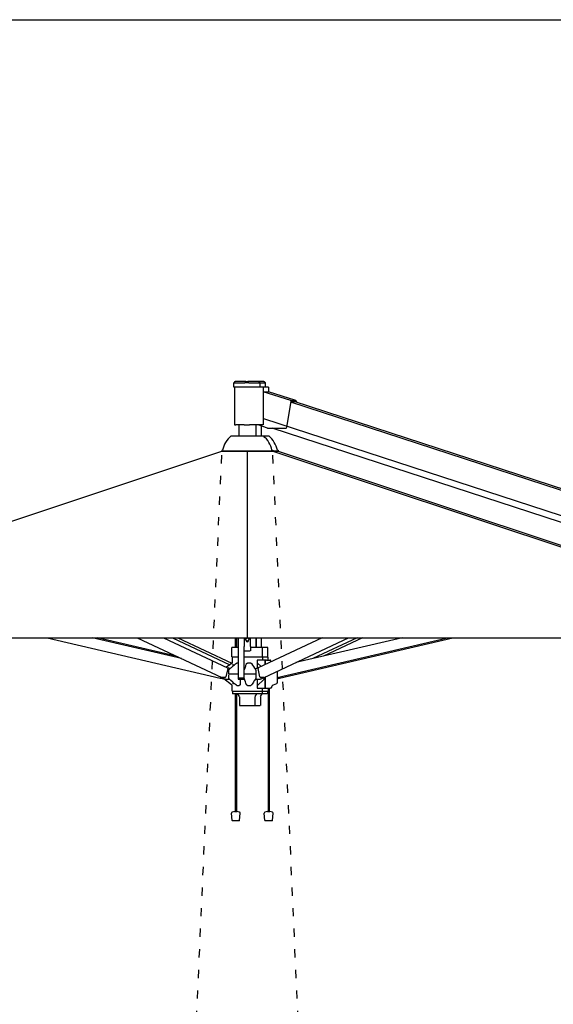
# Model space of a CAD drawing. Extents: x 354 to 21136, y 234 to 50983.
# Drawn here: x 4080 to 5634, y 12953 to 15821 of the extents above; entities that cross this region are included whole.
import ezdxf

# ---------------------------------------------------------------- set-up
doc = ezdxf.new("R2010")
doc.units = 0
doc.linetypes.add('ACAD_ISO03W100', pattern=[30, 12, -18])
doc.layers.get('0').update_dxf_attribs({"linetype": 'CONTINUOUS'})
doc.layers.add('P-00000000', color=7, linetype='CONTINUOUS')

# ---------------------------------------------------------------- blocks, each defined once
blk = doc.blocks.new('QUADRUPLO 700X700 (FRONT)')
blk.add_line((1159648.6, 265628.4), (1159648.6, 265084.4))
at = {"layer": 'P-00000000', "color": 7, "linetype": 'Continuous'}
for p, q in [((1159612.5, 265831.2), (1159609, 265827.7)), ((1159611.3, 265827.7), (1159609, 265827.7)), ((1159609, 265814.7), (1159609, 265827.7)), ((1159611.3, 265814.7), (1159609, 265814.7)), ((1159611.3, 265827.7), (1159641.7, 265827.7)), ((1159641.7, 265814.7), (1159611.3, 265814.7)), ((1159611.5, 265814.7), (1159611.5, 265704.7)), ((1159612.5, 265831.2), (1159613.8, 265831.2)), ((1159644.2, 265831.2), (1159613.8, 265831.2)), ((1159653, 265827.7), (1159641.7, 265827.7)), ((1159653, 265814.7), (1159641.7, 265814.7)), ((1159644.2, 265831.2), (1159650.6, 265831.2)), ((1159681, 265831.2), (1159650.6, 265831.2)), ((1159653, 265827.7), (1159683.4, 265827.7)), ((1159683.4, 265814.7), (1159653, 265814.7)), ((1159681, 265831.2), (1159682.3, 265831.2)), ((1159696.5, 265831.2), (1159682.3, 265831.2)), ((1159682.3, 265831.2), (1159685.8, 265827.7)), ((1159685.8, 265827.7), (1159683.4, 265827.7)), ((1159685.3, 265814.7), (1159683.4, 265814.7)), ((1159685.9, 265814.7), (1159685.3, 265814.7)), ((1159685.8, 265827.7), (1159699, 265827.7)), ((1159685.8, 265814.7), (1159685.8, 265827.7)), ((1159692.5, 265814.7), (1159685.9, 265814.7)), ((1159692.5, 265814.7), (1159693.2, 265814.7)), ((1159694.9, 265814.7), (1159693.2, 265814.7)), ((1159694.9, 265814.7), (1159695.1, 265814.7)), ((1159695.1, 265814.7), (1159695.1, 265704.7)), ((1159699, 265814.7), (1159695.1, 265814.7)), ((1159696.5, 265831.2), (1159697.8, 265831.2)), ((1159697.8, 265831.2), (1159701.3, 265827.7)), ((1159701.3, 265827.7), (1159699, 265827.7)), ((1159700.9, 265814.7), (1159699, 265814.7)), ((1159710.5, 265814.7), (1159700.9, 265814.7)), ((1159701.3, 265814.7), (1159701.3, 265827.7)), ((1159710.5, 265814.7), (1159710.6, 265814.7)), ((1159710.6, 265814.7), (1159710.6, 265801.7)), ((1159695.1, 265801.7), (1159710.1, 265801.7)), ((1159775, 265775.6), (1159695.1, 265801.7)), ((1159790.5, 265775.6), (1159710.6, 265801.7)), ((1159764.1, 265698.7), (1159776.1, 265772.7)), ((1159774.7, 265775.6), (1159790.1, 265775.6)), ((1161435.4, 265229.1), (1159775.8, 265770.9)), ((1159776.2, 265772.9), (1159788.3, 265772.9)), ((1160579.1, 265513.7), (1159785.2, 265772.9)), ((1159791.7, 265772.7), (1159791.4, 265770.9)), ((1159611.5, 265704.7), (1159614.9, 265704.7)), ((1159639.2, 265704.7), (1159614.9, 265704.7)), ((1159623.6, 265704.7), (1159623.6, 265672.9)), ((1159639.2, 265704.7), (1159655.5, 265704.7)), ((1159685.2, 265704.7), (1159655.5, 265704.7)), ((1159673.6, 265704.7), (1159673.6, 265672.9)), ((1159707.3, 265695.8), (1159680.2, 265704.7)), ((1159685.9, 265704.7), (1159685.2, 265704.7)), ((1159692.5, 265704.7), (1159685.9, 265704.7)), ((1159689.2, 265701.7), (1159689.2, 265672.9)), ((1159692.5, 265704.7), (1159693.2, 265704.7)), ((1159694.9, 265704.7), (1159693.2, 265704.7)), ((1159694.9, 265704.7), (1159695.1, 265704.7)), ((1161435.5, 265155), (1159697.3, 265722.5)), ((1159707.7, 265695.8), (1159761.5, 265695.8)), ((1160516, 265436.2), (1159720.9, 265695.8)), ((1159601.6, 265672.9), (1159695.6, 265672.9)), ((1159695.6, 265672.9), (1159711.2, 265672.9)), ((1157938.6, 265084.4), (1159574.6, 265628.4)), ((1159574.6, 265630.9), (1159576.6, 265630.9)), ((1159574.6, 265630.9), (1159574.6, 265628.4)), ((1159574.6, 265628.4), (1159722.6, 265628.4)), ((1159596.3, 265628.4), (1159574.6, 265628.4)), ((1159700.9, 265628.4), (1159596.3, 265628.4)), ((1159722.6, 265628.4), (1159700.9, 265628.4)), ((1159720.6, 265630.9), (1159722.6, 265630.9)), ((1159722.6, 265630.9), (1159722.6, 265628.4)), ((1159722.6, 265628.4), (1159738.2, 265628.4)), ((1159738.2, 265628.4), (1159722.6, 265628.4)), ((1159722.6, 265628.4), (1161358.6, 265084.4)), ((1159736.2, 265630.9), (1159738.2, 265630.9)), ((1159738.2, 265630.9), (1159738.2, 265628.4)), ((1159738.2, 265628.4), (1161339.8, 265095.8)), ((1161279.5, 265186.9), (1160516, 265436.2)), ((1157960.4, 265084.4), (1161336.8, 265084.4)), ((1159065.4, 265084.4), (1159569.9, 264967.6)), ((1159457.3, 265024.1), (1159196.7, 265084.4)), ((1159442, 265031.2), (1159212.3, 265084.4)), ((1159328.2, 265084.4), (1159574.4, 264969.4)), ((1159405.1, 265084.4), (1159591.5, 264997.3)), ((1159430.4, 265084.4), (1159598, 265006.1)), ((1159446, 265084.4), (1159603.9, 265010.6)), ((1159613.5, 265063.9), (1159613.5, 265056.7)), ((1159617, 265063.9), (1159617, 265056.7)), ((1159621.8, 265084.4), (1159621.8, 264969.6)), ((1159639.6, 265084.4), (1159639.6, 265067.2)), ((1159639.6, 265066.8), (1159639.6, 265067.2)), ((1159639.6, 265066.8), (1159639.6, 265059.7)), ((1159643.9, 265080.6), (1159643.9, 265079.8)), ((1159645, 265075.8), (1159645, 265077.5)), ((1159652.3, 265075.8), (1159652.3, 265077.5)), ((1159653.4, 265080.6), (1159653.4, 265079.8)), ((1159657.6, 265067.2), (1159657.6, 265084.4)), ((1159657.6, 265067.2), (1159657.6, 265066.8)), ((1159657.6, 265059.7), (1159657.6, 265066.8)), ((1159673.6, 265084.4), (1159673.6, 265056.7)), ((1159675.4, 265056.7), (1159675.4, 265084.4)), ((1159866.8, 265084.4), (1159680.4, 264997.3)), ((1159689.2, 265084.4), (1159689.2, 265056.7)), ((1159697.6, 264969.4), (1159943.7, 265084.4)), ((1159735.2, 264969.4), (1160231.8, 265084.4)), ((1159742.9, 264967.6), (1160247.4, 265084.4)), ((1160100.5, 265084.4), (1159789.7, 265012.5)), ((1159969, 265084.4), (1159839.9, 265024.1)), ((1159984.6, 265084.4), (1159870.8, 265031.2)), ((1159621.8, 265056.7), (1159604.1, 265056.7)), ((1159604.1, 265029.7), (1159604.1, 265056.7)), ((1159639.6, 265046.4), (1159639.6, 265059.7)), ((1159639.6, 264969.6), (1159639.6, 265046.4)), ((1159657.1, 265045.9), (1159640.1, 265045.9)), ((1159657.6, 265059.7), (1159657.6, 265046.4)), ((1159693.1, 265056.7), (1159657.6, 265056.7)), ((1159708.7, 265056.7), (1159693.1, 265056.7)), ((1159693.1, 265029.7), (1159693.1, 265056.7)), ((1159708.7, 265029.7), (1159708.7, 265056.7)), ((1159602.4, 265009.5), (1159588.4, 264998.8)), ((1159604.6, 265027.9), (1159604.6, 265011.2)), ((1159621.8, 265028.7), (1159605.1, 265028.7)), ((1159606.5, 265007.6), (1159606.5, 265002)), ((1159621.8, 265011.2), (1159618, 265011.2)), ((1159692.1, 265028.7), (1159639.6, 265028.7)), ((1159658.5, 265011.2), (1159649.3, 265011.2)), ((1159677, 265017.7), (1159677, 265012.2)), ((1159677, 265012.2), (1159688.7, 265001.2)), ((1159678, 264996.9), (1159678, 265007.6)), ((1159702, 265019.7), (1159678.5, 265019.7)), ((1159707.7, 265028.7), (1159692.1, 265028.7)), ((1159692.6, 265027.9), (1159692.6, 265019.7)), ((1159701, 265018.2), (1159701, 265006.9)), ((1159701, 265006.9), (1159701, 265017.7)), ((1159704.3, 265019.7), (1159702, 265019.7)), ((1159704.3, 265019.7), (1159714.7, 265019.7)), ((1159708.2, 265027.9), (1159708.2, 265019.7)), ((1159717.5, 265016), (1159717.5, 265016)), ((1159592.1, 264995.5), (1159586.4, 264971.2)), ((1159598.2, 264994.9), (1159592.5, 264997.5)), ((1159594.5, 264980.2), (1159594.5, 264990.2)), ((1159621.4, 264978.7), (1159595.1, 264978.7)), ((1159621.7, 264978.7), (1159621.4, 264978.7)), ((1159621.4, 264978.7), (1159621.7, 264978.7)), ((1159639.9, 264979.9), (1159639.7, 264979.9)), ((1159639.9, 264978.7), (1159639.9, 264990.2)), ((1159673.1, 264978.7), (1159639.9, 264978.7)), ((1159639.9, 264967.1), (1159639.9, 264978.6)), ((1159640.1, 264991.6), (1159640.1, 264991.6)), ((1159679.4, 264997.5), (1159671.5, 264993.8)), ((1159673.2, 264990.2), (1159673.2, 264979.2)), ((1159673.2, 264978.2), (1159673.2, 264967.1)), ((1159679.5, 264997.5), (1159680.9, 264997.5)), ((1159685.5, 264971.2), (1159679.9, 264995.5)), ((1159735.2, 264986.5), (1159735.2, 264953.8)), ((1159569.9, 264967.7), (1159570, 264967.9)), ((1159569.9, 264967.7), (1159569.9, 264967.6)), ((1159570.2, 264968.8), (1159570, 264967.9)), ((1159570.1, 264967.4), (1159579.9, 264965.1)), ((1159570.4, 264969.6), (1159570.2, 264968.8)), ((1159570.7, 264971.1), (1159570.4, 264969.6)), ((1159583.6, 264964.4), (1159573.7, 264969.1)), ((1159584.5, 264969.3), (1159574.8, 264969.3)), ((1159602.4, 264947.8), (1159580.3, 264964.8)), ((1159596.8, 264963.7), (1159587, 264963.7)), ((1159594.4, 264972.7), (1159594.5, 264972.7)), ((1159594.5, 264967.1), (1159594.5, 264977.2)), ((1159606.5, 264955.3), (1159606.5, 264949.8)), ((1159621.7, 264967.9), (1159621.7, 264964.5)), ((1159621.7, 264964.2), (1159621.7, 264964.5)), ((1159639.2, 264963.7), (1159622.2, 264963.7)), ((1159637.6, 264967.6), (1159623.8, 264967.6)), ((1159627.9, 264963.7), (1159627.9, 264949.8)), ((1159639.7, 264977.4), (1159639.9, 264977.4)), ((1159639.7, 264964.5), (1159639.7, 264967.9)), ((1159639.7, 264964.5), (1159639.7, 264964.2)), ((1159640.1, 264965.8), (1159640.1, 264965.8)), ((1159684.9, 264963.7), (1159672.9, 264963.7)), ((1159697.7, 264964.6), (1159677, 264945.2)), ((1159678, 264949.8), (1159678, 264963.7)), ((1159697.1, 264969.3), (1159687.4, 264969.3)), ((1159698.3, 264969.1), (1159688.4, 264964.4)), ((1159698.3, 264969.1), (1159698.3, 264966.2)), ((1159698.4, 264969.8), (1159698.5, 264969.6)), ((1159701, 264939.7), (1159701, 264971)), ((1159701, 264971), (1159701, 264938.3)), ((1159733.5, 264951), (1159723.6, 264946.7)), ((1159735.2, 264965.6), (1159742.7, 264967.4)), ((1159742.6, 264968.8), (1159742.4, 264969.6)), ((1159742.8, 264967.9), (1159742.6, 264968.8)), ((1159742.8, 264967.9), (1159742.9, 264967.7)), ((1159742.9, 264967.6), (1159742.9, 264967.7)), ((1159604.6, 264929.5), (1159604.6, 264946.2)), ((1159691.8, 264928.7), (1159605.4, 264928.7)), ((1159605.6, 264928.4), (1159605.6, 264922)), ((1159691.3, 264921.7), (1159605.9, 264921.7)), ((1159613.5, 264921.7), (1159613.5, 264578.5)), ((1159617, 264921.7), (1159617, 264578.5)), ((1159618, 264946.2), (1159625.3, 264946.2)), ((1159626, 264913.6), (1159621.2, 264921.5)), ((1159649.3, 264946.2), (1159658.5, 264946.2)), ((1159671.3, 264913.6), (1159676, 264921.5)), ((1159677, 264945.2), (1159677, 264939.7)), ((1159678.5, 264937.7), (1159701.8, 264937.7)), ((1159686.8, 264913.6), (1159691.6, 264921.5)), ((1159706.9, 264921.7), (1159691.3, 264921.7)), ((1159691.6, 264928.4), (1159691.6, 264922)), ((1159707.4, 264928.7), (1159691.8, 264928.7)), ((1159692.6, 264929.5), (1159692.6, 264937.7)), ((1159701.8, 264937.7), (1159705.7, 264937.7)), ((1159705.7, 264937.7), (1159706, 264937.7)), ((1159706, 264937.7), (1159715.7, 264937.7)), ((1159707.2, 264928.4), (1159707.2, 264922)), ((1159709.3, 264937.7), (1159709.3, 264578.5)), ((1159712.8, 264937.7), (1159712.8, 264578.5)), ((1159715.9, 264937.7), (1159715.7, 264937.7)), ((1159716.2, 264937.7), (1159715.9, 264937.7)), ((1159719, 264940.7), (1159718.7, 264939.8)), ((1159626.1, 264913.1), (1159626.1, 264887.2)), ((1159671.1, 264913.1), (1159671.1, 264887.2)), ((1159686.7, 264913.1), (1159686.7, 264887.2)), ((1159670.8, 264886.9), (1159626.4, 264886.9)), ((1159686.4, 264886.9), (1159670.8, 264886.9)), ((1159611.9, 264578.5), (1159618.7, 264578.5)), ((1159707.6, 264578.5), (1159714.4, 264578.5)), ((1159604.2, 264553), (1159602.5, 264573.7)), ((1159625.3, 264551.7), (1159605.3, 264551.7)), ((1159626.4, 264553), (1159628.1, 264573.7)), ((1159699.9, 264553), (1159698.2, 264573.7)), ((1159721, 264551.7), (1159701, 264551.7)), ((1159722.1, 264553), (1159723.8, 264573.7))]:
    blk.add_line(p, q, dxfattribs=at)
for centre, radius, start, end in [((1159648.6, 265616.5), 73.4, 129.7972, 168.6773), ((1159648.6, 265616.5), 73.4, 11.3227, 50.2028), ((1159664.2, 265616.5), 73.4, 11.3227, 50.2028), ((1159640.1, 265046.4), 0.5, 180, 270), ((1159691.8, 265027.9), 0.8, 0, 90), ((1159692.1, 265029.7), 1, 270, 0), ((1159707.4, 265027.9), 0.8, 0, 90), ((1159707.7, 265029.7), 1, 270, 0), ((1159582.1, 264967.1), 3, 192.7294, 232.5946), ((1159620.9, 264921.4), 0.3, 31.0652, 90), ((1159676.3, 264921.4), 0.3, 90, 148.9348), ((1159691.8, 264921.4), 0.3, 90, 148.9348), ((1159605.4, 264573.9), 3, 110.2213, 184.7271), ((1159615.3, 264547.2), 31.4, 96.2087, 110.2213), ((1159615.3, 264547.2), 31.4, 69.7787, 83.7913), ((1159625.1, 264573.9), 3, 355.2729, 69.7787), ((1159701.2, 264573.9), 3, 110.2213, 184.7271), ((1159711, 264547.2), 31.4, 96.2087, 110.2213), ((1159711, 264547.2), 31.4, 69.7787, 83.7913), ((1159720.8, 264573.9), 3, 355.2729, 69.7787), ((1159605.7, 264553.1), 1.5, 184.7271, 255.118), ((1159624.9, 264553.1), 1.5, 284.882, 355.2729), ((1159701.4, 264553.1), 1.5, 184.7271, 255.118), ((1159720.6, 264553.1), 1.5, 284.882, 355.2729)]:
    blk.add_arc(centre, radius, start, end, dxfattribs=at)
for centre, major_axis, ratio, start_param, end_param in [((1159710.1, 265798.7), (0, 3.08), 0.688984, 6.061917, 6.283185), ((1159774, 265772.7), (0.93, 2.85), 0.688984, 4.933657, 6.283185), ((1159788, 265771), (0.62, 1.9), 0.688984, 5.223435, 6.504453), ((1159789.6, 265772.7), (0.93, 2.85), 0.688984, 4.933657, 6.504453), ((1159708.2, 265698.7), (-0.93, -2.85), 0.688984, 0, 0.221268), ((1159761.9, 265698.7), (-0.93, -2.85), 0.688984, 0.221268, 1.792064), ((1159648.6, 265079.8), (4.75, 0), 0.747683, 3.141593, 6.283185), ((1159648.6, 265075.8), (3.65, 0), 0.747683, 3.141593, 6.283185), ((1159590.6, 264995.5), (0.85, 1.81), 0.671447, 5.016237, 6.283185), ((1159681.3, 264995.5), (-0.85, 1.81), 0.671447, 0, 1.266949), ((1159575.2, 264971.2), (-0.85, -1.81), 0.671447, 0, 0.303848), ((1159585, 264971.2), (-0.85, -1.81), 0.671447, 0.303848, 1.874644), ((1159686.9, 264971.2), (0.85, -1.81), 0.671447, 4.408541, 5.979338), ((1159696.7, 264971.2), (0.85, -1.81), 0.671447, 5.979338, 6.283185), ((1159696.8, 264966.2), (0, 2), 0.787154, 3.776702, 4.712389)]:
    blk.add_ellipse(centre, major_axis=major_axis, ratio=ratio, start_param=start_param, end_param=end_param, dxfattribs=at)
for points, knots in [([(1159613.9, 265084.4), (1159613.8, 265081.2), (1159613.7, 265078), (1159613.6, 265071.2), (1159613.5, 265067.6), (1159613.5, 265063.9)], [6.0780788, 6.0780788, 6.0780788, 6.0780788, 6.1749749, 6.1749749, 6.2831853, 6.2831853, 6.2831853, 6.2831853]), ([(1159617.4, 265084.4), (1159617.3, 265081.2), (1159617.2, 265077.9), (1159617.1, 265071.1), (1159617, 265067.5), (1159617, 265063.9)], [6.07674, 6.07674, 6.07674, 6.07674, 6.1749749, 6.1749749, 6.2831853, 6.2831853, 6.2831853, 6.2831853]), ([(1159643.9, 265080.6), (1159643.9, 265080.9), (1159643.9, 265081.3), (1159644.2, 265082), (1159644.5, 265082.4), (1159645, 265083), (1159645.4, 265083.3), (1159646.2, 265083.8), (1159646.6, 265084), (1159647.6, 265084.2), (1159648.1, 265084.3), (1159649.1, 265084.3), (1159649.7, 265084.2), (1159650.6, 265084), (1159651.1, 265083.8), (1159651.9, 265083.3), (1159652.3, 265083), (1159652.9, 265082.3), (1159653.1, 265081.9), (1159653.3, 265081.2), (1159653.4, 265080.9), (1159653.4, 265080.6)], [3.591289, 3.591289, 3.591289, 3.591289, 3.880409, 3.880409, 4.179518, 4.179518, 4.498347, 4.498347, 4.830291, 4.830291, 5.166196, 5.166196, 5.502601, 5.502601, 5.838468, 5.838468, 6.170107, 6.170107, 6.487394, 6.487394, 6.732882, 6.732882, 6.732882, 6.732882]), ([(1159595.5, 264992.5), (1159595.5, 264992.5), (1159595.5, 264992.5), (1159595.5, 264992.5), (1159595.5, 264992.5), (1159595.5, 264992.5), (1159595.5, 264992.5), (1159595.5, 264992.5), (1159595.5, 264992.5), (1159595.5, 264992.5), (1159595.5, 264992.5), (1159595.5, 264992.5), (1159595.5, 264992.5), (1159595.5, 264992.5), (1159595.5, 264992.5), (1159595.5, 264992.5), (1159595.5, 264992.5), (1159595.5, 264992.5), (1159595.5, 264992.5), (1159595.5, 264992.5), (1159595.5, 264992.5), (1159595.5, 264992.5), (1159595.5, 264992.5), (1159595.5, 264992.5), (1159595.5, 264992.5), (1159595.5, 264992.5), (1159595.5, 264992.5), (1159595.5, 264992.5), (1159595.5, 264992.5), (1159595.6, 264992.5), (1159595.6, 264992.5), (1159595.6, 264992.5), (1159595.6, 264992.5), (1159595.6, 264992.5), (1159595.6, 264992.5), (1159595.6, 264992.5), (1159595.6, 264992.5), (1159595.6, 264992.5), (1159595.6, 264992.5), (1159595.6, 264992.6), (1159595.6, 264992.6), (1159595.6, 264992.6), (1159595.7, 264992.6), (1159595.8, 264992.7), (1159595.9, 264992.8), (1159596.2, 264993.1), (1159596.5, 264993.3), (1159597.5, 264994.2), (1159598.3, 264994.9), (1159601.4, 264997.6), (1159603.7, 264999.6), (1159609.7, 265004.7), (1159613.3, 265007.8), (1159617, 265010.9)], [0, 0, 0, 0, 0.000102, 0.000102, 0.000198, 0.000198, 0.000354, 0.000354, 0.00064, 0.00064, 0.001376, 0.001376, 0.001683, 0.001683, 0.001989, 0.001989, 0.002132, 0.002132, 0.002331, 0.002331, 0.002523, 0.002523, 0.002776, 0.002776, 0.003186, 0.003186, 0.004008, 0.004008, 0.005239, 0.005239, 0.005829, 0.005829, 0.006193, 0.006193, 0.006591, 0.006591, 0.007049, 0.007049, 0.008422, 0.008422, 0.012541, 0.012541, 0.024898, 0.024898, 0.06197, 0.06197, 0.173185, 0.173185, 0.506829, 0.506829, 1.507765, 1.507765, 3.068991, 3.068991, 3.068991, 3.068991]), ([(1159617, 265010.9), (1159617, 265010.9), (1159617, 265010.9), (1159617.2, 265011), (1159617.4, 265011.1), (1159617.7, 265011.2), (1159617.8, 265011.2), (1159618, 265011.2)], [0.4005656, 0.4005656, 0.4005656, 0.4005656, 0.4157887, 0.4157887, 0.507197, 0.507197, 0.6141238, 0.6141238, 0.6141238, 0.6141238]), ([(1159640.1, 264991.6), (1159640.1, 264991.6), (1159640.1, 264991.6), (1159640.1, 264991.6), (1159640.1, 264991.6), (1159640.1, 264991.6), (1159640.1, 264991.6), (1159640.1, 264991.6), (1159640.1, 264991.6), (1159640.1, 264991.6), (1159640.1, 264991.6), (1159640.1, 264991.6), (1159640.1, 264991.6), (1159640.1, 264991.6), (1159640.1, 264991.6), (1159640.1, 264991.6), (1159640.1, 264991.6), (1159640.1, 264991.6), (1159640.1, 264991.6), (1159640.1, 264991.6), (1159640.2, 264991.7), (1159640.2, 264991.8), (1159640.2, 264991.8), (1159640.3, 264992.1), (1159640.4, 264992.3), (1159640.7, 264993.2), (1159640.9, 264993.8), (1159641.8, 264996.3), (1159642.5, 264998.2), (1159644.2, 265003.1), (1159645.3, 265006.1), (1159646.4, 265009.1)], [0, 0, 0, 0, 0.000563, 0.000563, 0.001081, 0.001081, 0.001823, 0.001823, 0.002499, 0.002499, 0.003273, 0.003273, 0.00436, 0.00436, 0.005882, 0.005882, 0.007169, 0.007169, 0.011027, 0.011027, 0.022604, 0.022604, 0.057332, 0.057332, 0.161518, 0.161518, 0.474076, 0.474076, 1.411751, 1.411751, 2.937093, 2.937093, 2.937093, 2.937093]), ([(1159646.4, 265009.1), (1159646.6, 265009.6), (1159646.9, 265010), (1159647.3, 265010.4), (1159647.6, 265010.7), (1159648.2, 265011), (1159648.4, 265011.1), (1159648.8, 265011.2), (1159649.1, 265011.2), (1159649.3, 265011.2)], [0.1418991, 0.1418991, 0.1418991, 0.1418991, 0.2694579, 0.2694579, 0.4157887, 0.4157887, 0.507197, 0.507197, 0.6141238, 0.6141238, 0.6141238, 0.6141238]), ([(1159658.5, 265011.2), (1159658.8, 265011.2), (1159659.2, 265011.2), (1159659.9, 265010.9), (1159660.2, 265010.7), (1159660.5, 265010.3), (1159660.7, 265010.1), (1159660.8, 265009.9)], [0, 0, 0, 0, 0.093794, 0.093794, 0.1662446, 0.1662446, 0.2408152, 0.2408152, 0.2408152, 0.2408152]), ([(1159678.5, 265019.7), (1159678.3, 265019.7), (1159678.1, 265019.6), (1159677.8, 265019.4), (1159677.6, 265019.3), (1159677.3, 265018.9), (1159677.2, 265018.7), (1159677, 265018.2), (1159677, 265017.9), (1159677, 265017.7)], [0.3033509, 0.3033509, 0.3033509, 0.3033509, 0.3802653, 0.3802653, 0.4571797, 0.4571797, 0.5324911, 0.5324911, 0.6078026, 0.6078026, 0.6078026, 0.6078026]), ([(1159678, 265007.6), (1159678, 265008), (1159678, 265008.5), (1159678.3, 265009.6), (1159678.5, 265010), (1159678.7, 265010.3), (1159678.7, 265010.4), (1159678.8, 265010.5)], [0, 0, 0, 0, 0.1377563, 0.1377563, 0.2694579, 0.2694579, 0.3197781, 0.3197781, 0.3197781, 0.3197781]), ([(1159702, 265019.7), (1159701.9, 265019.7), (1159701.7, 265019.6), (1159701.5, 265019.5), (1159701.4, 265019.4), (1159701.2, 265019.1), (1159701.1, 265018.9), (1159701, 265018.6), (1159701, 265018.4), (1159701, 265018.2)], [0.2266578, 0.2266578, 0.2266578, 0.2266578, 0.2836112, 0.2836112, 0.3405646, 0.3405646, 0.397055, 0.397055, 0.4535454, 0.4535454, 0.4535454, 0.4535454]), ([(1159717.4, 265016.8), (1159717.4, 265017.1), (1159717.4, 265017.4), (1159717.2, 265017.9), (1159717.1, 265018.2), (1159716.8, 265018.6), (1159716.6, 265018.8), (1159716.2, 265019.2), (1159715.9, 265019.4), (1159715.4, 265019.6), (1159715.1, 265019.7), (1159714.8, 265019.7), (1159714.8, 265019.7), (1159714.7, 265019.7)], [3.208658, 3.208658, 3.208658, 3.208658, 3.509404, 3.509404, 3.810151, 3.810151, 4.110897, 4.110897, 4.411643, 4.411643, 4.687989, 4.687989, 4.712389, 4.712389, 4.712389, 4.712389]), ([(1159717.5, 265016), (1159717.5, 265016), (1159717.5, 265016.1), (1159717.5, 265016.2), (1159717.5, 265016.3), (1159717.5, 265016.4), (1159717.4, 265016.4), (1159717.4, 265016.6), (1159717.4, 265016.6), (1159717.4, 265016.7), (1159717.4, 265016.8), (1159717.4, 265016.8)], [6.13007081, 6.13007081, 6.13007081, 6.13007081, 6.14728058, 6.14728058, 6.16449035, 6.16449035, 6.18170012, 6.18170012, 6.19890988, 6.19890988, 6.21611965, 6.21611965, 6.21611965, 6.21611965]), ([(1159717.5, 265016), (1159717.5, 265015.6), (1159717.6, 265015.2), (1159717.7, 265014.8), (1159717.7, 265014.8), (1159717.7, 265014.7)], [0.2566541, 0.2566541, 0.2566541, 0.2566541, 0.3907024, 0.3907024, 0.3946888, 0.3946888, 0.3946888, 0.3946888]), ([(1159594.5, 264990.2), (1159594.5, 264990.5), (1159594.5, 264990.9), (1159594.7, 264991.5), (1159594.9, 264991.8), (1159595.2, 264992.2), (1159595.4, 264992.4), (1159595.5, 264992.5)], [0, 0, 0, 0, 0.1009745, 0.1009745, 0.199645, 0.199645, 0.2629653, 0.2629653, 0.2629653, 0.2629653]), ([(1159639.9, 264990.2), (1159639.9, 264990.4), (1159639.9, 264990.7), (1159640, 264991.1), (1159640, 264991.3), (1159640.1, 264991.6)], [0, 0, 0, 0, 0.0709024, 0.0709024, 0.1441707, 0.1441707, 0.1441707, 0.1441707]), ([(1159672.6, 264992), (1159672.6, 264992), (1159672.6, 264992), (1159672.6, 264992), (1159672.6, 264992), (1159672.6, 264992), (1159672.6, 264992), (1159672.6, 264992), (1159672.7, 264992), (1159672.7, 264992), (1159672.7, 264992), (1159672.7, 264992), (1159672.7, 264992), (1159672.7, 264992), (1159672.7, 264992), (1159672.7, 264992)], [0, 0, 0, 0, 0.000102361, 0.000102361, 0.000192668, 0.000192668, 0.000446174, 0.000446174, 0.001099205, 0.001099205, 0.00207761, 0.00207761, 0.002812529, 0.002812529, 0.002937116, 0.002937116, 0.002937116, 0.002937116]), ([(1159672.7, 264992), (1159672.7, 264992), (1159672.7, 264992), (1159672.7, 264992), (1159672.7, 264992), (1159672.7, 264992), (1159672.7, 264992), (1159672.7, 264992), (1159672.7, 264992), (1159672.7, 264992), (1159672.7, 264992), (1159672.7, 264992), (1159672.7, 264992), (1159672.7, 264992), (1159672.7, 264992), (1159672.7, 264992), (1159672.7, 264992), (1159672.7, 264992), (1159672.7, 264992), (1159672.7, 264991.9), (1159672.7, 264991.9), (1159672.7, 264991.8), (1159672.8, 264991.8), (1159672.9, 264991.5), (1159673, 264991.3), (1159673.1, 264990.8), (1159673.2, 264990.5), (1159673.2, 264990.2)], [0.0070586, 0.0070586, 0.0070586, 0.0070586, 0.0070726, 0.0070726, 0.0072639, 0.0072639, 0.0073514, 0.0073514, 0.007464, 0.007464, 0.0075687, 0.0075687, 0.0077103, 0.0077103, 0.0079782, 0.0079782, 0.0087816, 0.0087816, 0.0111917, 0.0111917, 0.0184224, 0.0184224, 0.040127, 0.040127, 0.1055336, 0.1055336, 0.1983517, 0.1983517, 0.1983517, 0.1983517]), ([(1159679.4, 264997.5), (1159679.4, 264997.5), (1159679.4, 264997.5), (1159679.4, 264997.5), (1159679.4, 264997.5), (1159679.5, 264997.5), (1159679.5, 264997.5), (1159679.5, 264997.5), (1159679.5, 264997.5), (1159679.5, 264997.5), (1159679.5, 264997.5), (1159679.5, 264997.5)], [2.8377449, 2.8377449, 2.8377449, 2.8377449, 2.8985144, 2.8985144, 2.959284, 2.959284, 3.0200535, 3.0200535, 3.0808231, 3.0808231, 3.1415927, 3.1415927, 3.1415927, 3.1415927]), ([(1159735.1, 264987), (1159735.1, 264986.9), (1159735.1, 264986.9), (1159735.2, 264986.8), (1159735.2, 264986.6), (1159735.2, 264986.5)], [-0.1726944, -0.1726944, -0.1726944, -0.1726944, -0.1477415, -0.1477415, 0, 0, 0, 0]), ([(1159587, 264963.7), (1159586.8, 264963.7), (1159586.5, 264963.7), (1159586.1, 264963.7), (1159585.8, 264963.8), (1159585.4, 264963.8), (1159585.1, 264963.9), (1159584.7, 264964), (1159584.5, 264964.1), (1159584, 264964.2), (1159583.8, 264964.3), (1159583.6, 264964.4)], [1.2518594, 1.2518594, 1.2518594, 1.2518594, 1.3156468, 1.3156468, 1.3794342, 1.3794342, 1.4432216, 1.4432216, 1.5070089, 1.5070089, 1.5707963, 1.5707963, 1.5707963, 1.5707963]), ([(1159595.5, 264964.8), (1159595.5, 264964.8), (1159595.5, 264964.8), (1159595.5, 264964.8), (1159595.5, 264964.8), (1159595.5, 264964.8), (1159595.5, 264964.8), (1159595.5, 264964.8), (1159595.5, 264964.8), (1159595.5, 264964.8), (1159595.5, 264964.8), (1159595.5, 264964.8), (1159595.5, 264964.8), (1159595.5, 264964.8), (1159595.5, 264964.8), (1159595.5, 264964.8), (1159595.5, 264964.8), (1159595.5, 264964.8), (1159595.5, 264964.8), (1159595.5, 264964.8), (1159595.5, 264964.8), (1159595.5, 264964.8), (1159595.5, 264964.8), (1159595.5, 264964.8), (1159595.5, 264964.8), (1159595.5, 264964.8), (1159595.5, 264964.8), (1159595.5, 264964.8), (1159595.5, 264964.8), (1159595.5, 264964.8), (1159595.5, 264964.8), (1159595.5, 264964.8), (1159595.5, 264964.8), (1159595.5, 264964.8), (1159595.5, 264964.8), (1159595.5, 264964.9), (1159595.5, 264964.9), (1159595.5, 264964.9), (1159595.5, 264964.9), (1159595.5, 264964.9), (1159595.5, 264964.9), (1159595.5, 264964.9), (1159595.5, 264964.9), (1159595.5, 264964.9), (1159595.4, 264964.9), (1159595.4, 264964.9), (1159595.4, 264965), (1159595.2, 264965.1), (1159595.1, 264965.3), (1159594.8, 264965.7), (1159594.7, 264966), (1159594.5, 264966.5), (1159594.5, 264966.9), (1159594.5, 264967.1)], [0, 0, 0, 0, 0.0001014, 0.0001014, 0.0002077, 0.0002077, 0.0004051, 0.0004051, 0.0008158, 0.0008158, 0.0014305, 0.0014305, 0.0018925, 0.0018925, 0.0021288, 0.0021288, 0.0023398, 0.0023398, 0.002461, 0.002461, 0.0026424, 0.0026424, 0.0028136, 0.0028136, 0.0030341, 0.0030341, 0.0033848, 0.0033848, 0.0040786, 0.0040786, 0.0051178, 0.0051178, 0.0055923, 0.0055923, 0.0058883, 0.0058883, 0.0062107, 0.0062107, 0.006503, 0.006503, 0.0071142, 0.0071142, 0.0089476, 0.0089476, 0.0144482, 0.0144482, 0.0309557, 0.0309557, 0.0806367, 0.0806367, 0.1755459, 0.1755459, 0.2651922, 0.2651922, 0.2651922, 0.2651922]), ([(1159627.9, 264949.8), (1159627.9, 264949.3), (1159627.9, 264948.8), (1159627.6, 264947.7), (1159627.3, 264947.3), (1159627, 264946.9), (1159626.7, 264946.6), (1159626.2, 264946.3), (1159626, 264946.2), (1159625.7, 264946.2), (1159625.5, 264946.2), (1159625.3, 264946.2)], [0, 0, 0, 0, 0.1377563, 0.1377563, 0.2694579, 0.2694579, 0.4157887, 0.4157887, 0.507197, 0.507197, 0.6141238, 0.6141238, 0.6141238, 0.6141238]), ([(1159640.1, 264965.8), (1159640.1, 264965.8), (1159640.1, 264965.8), (1159640.1, 264965.8), (1159640.1, 264965.8), (1159640.1, 264965.8), (1159640.1, 264965.8), (1159640.1, 264965.8), (1159640.1, 264965.8), (1159640.1, 264965.8), (1159640.1, 264965.8), (1159640.1, 264965.8), (1159640.1, 264965.8), (1159640.1, 264965.8), (1159640.1, 264965.8), (1159640.1, 264965.8), (1159640.1, 264965.8), (1159640.1, 264965.8), (1159640.1, 264965.8), (1159640.1, 264965.8), (1159640.1, 264965.8), (1159640.1, 264965.8), (1159640.1, 264965.8), (1159640.1, 264965.8), (1159640.1, 264965.8), (1159640.1, 264965.8), (1159640.1, 264965.8), (1159640.1, 264965.8), (1159640.1, 264965.8), (1159640.1, 264965.8), (1159640.1, 264965.8), (1159640.1, 264965.8), (1159640.1, 264965.8), (1159640.1, 264965.8), (1159640.1, 264965.8), (1159640.1, 264965.8), (1159640.1, 264965.8), (1159640.1, 264965.8), (1159640.1, 264965.8), (1159640.1, 264965.9), (1159640.1, 264965.9), (1159640, 264966), (1159640, 264966.1), (1159639.9, 264966.5), (1159639.9, 264966.8), (1159639.9, 264967.1)], [0, 0, 0, 0, 0.0001191, 0.0001191, 0.0002487, 0.0002487, 0.0005951, 0.0005951, 0.0011139, 0.0011139, 0.0014961, 0.0014961, 0.001698, 0.001698, 0.0017805, 0.0017805, 0.0019126, 0.0019126, 0.0020561, 0.0020561, 0.0022695, 0.0022695, 0.0027049, 0.0027049, 0.0028926, 0.0028926, 0.0031128, 0.0031128, 0.0032225, 0.0032225, 0.0033926, 0.0033926, 0.0035854, 0.0035854, 0.0039542, 0.0039542, 0.0050605, 0.0050605, 0.0083793, 0.0083793, 0.0183365, 0.0183365, 0.04823, 0.04823, 0.1447444, 0.1447444, 0.1447444, 0.1447444]), ([(1159672.6, 264965.3), (1159672.6, 264965.3), (1159672.6, 264965.3), (1159672.6, 264965.3), (1159672.6, 264965.3), (1159672.6, 264965.3), (1159672.6, 264965.3), (1159672.6, 264965.3), (1159672.6, 264965.3), (1159672.6, 264965.3), (1159672.6, 264965.3), (1159672.6, 264965.3), (1159672.6, 264965.3), (1159672.6, 264965.3), (1159672.6, 264965.3), (1159672.6, 264965.3), (1159672.6, 264965.3), (1159672.6, 264965.3), (1159672.6, 264965.3), (1159672.6, 264965.3), (1159672.6, 264965.3), (1159672.6, 264965.3), (1159672.6, 264965.3), (1159672.6, 264965.3), (1159672.6, 264965.3), (1159672.6, 264965.3), (1159672.6, 264965.3), (1159672.6, 264965.3), (1159672.6, 264965.3), (1159672.6, 264965.3), (1159672.6, 264965.3), (1159672.6, 264965.2), (1159672.6, 264965.2), (1159672.5, 264965.1), (1159672.5, 264965.1), (1159672.3, 264964.9), (1159672.2, 264964.7), (1159671.8, 264964), (1159671.5, 264963.5), (1159670.1, 264961.5), (1159669.1, 264960), (1159665.7, 264954.8), (1159663.3, 264951.1), (1159660.8, 264947.4)], [0.002164, 0.002164, 0.002164, 0.002164, 0.002172, 0.002172, 0.002284, 0.002284, 0.002446, 0.002446, 0.002595, 0.002595, 0.002782, 0.002782, 0.003067, 0.003067, 0.003582, 0.003582, 0.004731, 0.004731, 0.006453, 0.006453, 0.007027, 0.007027, 0.007318, 0.007318, 0.007624, 0.007624, 0.00797, 0.00797, 0.009009, 0.009009, 0.012124, 0.012124, 0.021472, 0.021472, 0.049515, 0.049515, 0.133644, 0.133644, 0.386032, 0.386032, 1.143195, 1.143195, 2.994233, 2.994233, 2.994233, 2.994233]), ([(1159671.6, 264963.8), (1159671.7, 264963.8), (1159671.8, 264963.7), (1159672.3, 264963.7), (1159672.6, 264963.7), (1159672.9, 264963.7)], [7.4183007, 7.4183007, 7.4183007, 7.4183007, 7.4477311, 7.4477311, 7.5350447, 7.5350447, 7.5350447, 7.5350447]), ([(1159673.2, 264967.1), (1159673.2, 264966.8), (1159673.1, 264966.5), (1159672.9, 264965.9), (1159672.8, 264965.6), (1159672.6, 264965.3)], [0, 0, 0, 0, 0.0959731, 0.0959731, 0.1933473, 0.1933473, 0.1933473, 0.1933473]), ([(1159678.8, 264946.9), (1159678.6, 264947.1), (1159678.4, 264947.5), (1159678.1, 264948.2), (1159678.1, 264948.5), (1159678, 264949.2), (1159678, 264949.5), (1159678, 264949.8)], [0.1735979, 0.1735979, 0.1735979, 0.1735979, 0.2838002, 0.2838002, 0.3896487, 0.3896487, 0.5241712, 0.5241712, 0.5241712, 0.5241712]), ([(1159688.4, 264964.4), (1159688.1, 264964.3), (1159687.9, 264964.2), (1159687.5, 264964.1), (1159687.2, 264964), (1159686.8, 264963.9), (1159686.6, 264963.8), (1159686.1, 264963.8), (1159685.9, 264963.7), (1159685.4, 264963.7), (1159685.2, 264963.7), (1159684.9, 264963.7)], [4.712389, 4.712389, 4.712389, 4.712389, 4.7761764, 4.7761764, 4.8399637, 4.8399637, 4.9037511, 4.9037511, 4.9675385, 4.9675385, 5.0313259, 5.0313259, 5.0313259, 5.0313259]), ([(1159698.5, 264969.6), (1159698.5, 264969.5), (1159698.5, 264969.5), (1159698.5, 264969.4), (1159698.5, 264969.4), (1159698.5, 264969.3), (1159698.5, 264969.3), (1159698.4, 264969.2), (1159698.4, 264969.2), (1159698.3, 264969.1), (1159698.3, 264969.1), (1159698.3, 264969.1), (1159698.3, 264969.1), (1159698.3, 264969.1)], [4.712389, 4.712389, 4.712389, 4.712389, 4.965779, 4.965779, 5.219168, 5.219168, 5.472558, 5.472558, 5.725948, 5.725948, 5.970627, 5.970627, 5.979338, 5.979338, 5.979338, 5.979338]), ([(1159735.2, 264953.8), (1159735.2, 264953.6), (1159735.2, 264953.4), (1159735.1, 264953), (1159735, 264952.8), (1159734.8, 264952.3), (1159734.7, 264952.1), (1159734.5, 264951.8), (1159734.3, 264951.6), (1159733.9, 264951.3), (1159733.7, 264951.1), (1159733.5, 264951)], [0, 0, 0, 0, 0.251327, 0.251327, 0.502655, 0.502655, 0.753982, 0.753982, 1.00531, 1.00531, 1.256637, 1.256637, 1.256637, 1.256637]), ([(1159604.6, 264946.2), (1159604.3, 264946.4), (1159603.9, 264946.7), (1159603.2, 264947.3), (1159602.8, 264947.6), (1159602.4, 264947.8)], [0, 0, 0, 0, 0.1406453, 0.1406453, 0.2813833, 0.2813833, 0.2813833, 0.2813833]), ([(1159618, 264946.2), (1159617.7, 264946.2), (1159617.5, 264946.2), (1159617.1, 264946.4), (1159617, 264946.4), (1159617, 264946.5)], [0, 0, 0, 0, 0.093794, 0.093794, 0.1174899, 0.1174899, 0.1174899, 0.1174899]), ([(1159649.3, 264946.2), (1159648.9, 264946.2), (1159648.6, 264946.2), (1159647.8, 264946.5), (1159647.6, 264946.7), (1159647.1, 264947.1), (1159646.8, 264947.4), (1159646.5, 264948), (1159646.5, 264948.1), (1159646.4, 264948.2)], [0, 0, 0, 0, 0.093794, 0.093794, 0.1662446, 0.1662446, 0.2838002, 0.2838002, 0.3202727, 0.3202727, 0.3202727, 0.3202727]), ([(1159660.8, 264947.4), (1159660.8, 264947.3), (1159660.7, 264947.2), (1159660.4, 264946.9), (1159660.1, 264946.6), (1159659.6, 264946.3), (1159659.3, 264946.2), (1159658.9, 264946.2), (1159658.7, 264946.2), (1159658.5, 264946.2)], [0.221885, 0.221885, 0.221885, 0.221885, 0.2694579, 0.2694579, 0.4157887, 0.4157887, 0.507197, 0.507197, 0.6141238, 0.6141238, 0.6141238, 0.6141238]), ([(1159677, 264939.7), (1159677, 264939.4), (1159677, 264939.1), (1159677.2, 264938.7), (1159677.3, 264938.4), (1159677.6, 264938.1), (1159677.8, 264937.9), (1159678.1, 264937.7), (1159678.3, 264937.7), (1159678.5, 264937.7)], [1.2156051, 1.2156051, 1.2156051, 1.2156051, 1.2909166, 1.2909166, 1.366228, 1.366228, 1.4431424, 1.4431424, 1.5200568, 1.5200568, 1.5200568, 1.5200568]), ([(1159701, 264938.3), (1159701, 264938.2), (1159701, 264938.2), (1159701.2, 264938), (1159701.3, 264937.9), (1159701.6, 264937.7), (1159701.7, 264937.7), (1159701.8, 264937.7)], [0.0892044, 0.0892044, 0.0892044, 0.0892044, 0.112933, 0.112933, 0.1704844, 0.1704844, 0.2280359, 0.2280359, 0.2280359, 0.2280359]), ([(1159718.7, 264939.8), (1159718.7, 264939.6), (1159718.6, 264939.3), (1159718.4, 264939), (1159718.3, 264938.8), (1159718, 264938.4), (1159717.8, 264938.3), (1159717.4, 264938), (1159717.2, 264937.9), (1159716.7, 264937.7), (1159716.5, 264937.7), (1159716.2, 264937.7)], [0.349066, 0.349066, 0.349066, 0.349066, 0.593412, 0.593412, 0.837758, 0.837758, 1.082104, 1.082104, 1.32645, 1.32645, 1.570796, 1.570796, 1.570796, 1.570796]), ([(1159723.6, 264946.7), (1159723.2, 264946.6), (1159722.8, 264946.4), (1159722, 264945.8), (1159721.7, 264945.5), (1159721, 264944.8), (1159720.7, 264944.3), (1159720.1, 264943.4), (1159719.8, 264942.9), (1159719.3, 264941.9), (1159719.1, 264941.3), (1159719, 264940.7)], [-1.2566371, -1.2566371, -1.2566371, -1.2566371, -1.0751228, -1.0751228, -0.8936086, -0.8936086, -0.7120943, -0.7120943, -0.5305801, -0.5305801, -0.3490659, -0.3490659, -0.3490659, -0.3490659])]:
    blk.add_open_spline(points, degree=3, knots=knots, dxfattribs=at)
for points, degree in [([(1159602.4, 265009.5), (1159603.2, 265010), (1159603.9, 265010.6), (1159604.6, 265011.2)], 3), ([(1159604.6, 265011.2), (1159604.6, 265011.2), (1159604.6, 265011.2), (1159604.6, 265011.2)], 3), ([(1159660.8, 265009.9), (1159664.8, 265004), (1159668.7, 264998.2), (1159672.6, 264992)], 3), ([(1159672.6, 264992), (1159672.6, 264992), (1159672.6, 264992), (1159672.6, 264992), (1159672.6, 264992)], 4), ([(1159673.2, 264981.1), (1159673.2, 264981.1), (1159673.2, 264981.1), (1159673.2, 264981.1)], 3), ([(1159617, 264946.5), (1159609.8, 264952.5), (1159602.5, 264958.6), (1159595.5, 264964.8)], 3), ([(1159646.4, 264948.2), (1159644.3, 264954), (1159642.2, 264959.8), (1159640.1, 264965.8)], 3), ([(1159672.6, 264965.3), (1159672.6, 264965.3), (1159672.6, 264965.3), (1159672.6, 264965.3), (1159672.6, 264965.3)], 4)]:
    blk.add_open_spline(points, degree=degree, dxfattribs=at)
blk = doc.blocks.new('QUADRUPLO 700X700 CLOSED (FRONT)')
at = {"layer": 'P-00000000', "color": 0, "linetype": 'ACAD_ISO03W100', "ltscale": 2}
for p, q in [((1163078.2, 263194.7), (1163186.7, 265628.4)), ((1163443.2, 263194.7), (1163334.7, 265628.4)), ((1163078.2, 263194.7), (1163443.2, 263194.7))]:
    blk.add_line(p, q, dxfattribs=at)

msp = doc.modelspace()

# ---------------------------------------------------------------- linework, layer by layer
at = {"layer": 'P-00000000', "color": 7, "linetype": 'Continuous'}
msp.add_lwpolyline([(21136.2, 15820.7), (21136.2, 234), (353.9, 234), (353.9, 15820.7)], close=True, dxfattribs=at)

# ---------------------------------------------------------------- block references
for name, p in [('QUADRUPLO 700X700 (FRONT)', (-1154905.9, -251064.5)), ('QUADRUPLO 700X700 CLOSED (FRONT)', (-1158517.9, -251064.5))]:
    msp.add_blockref(name, p, dxfattribs=at)

doc.saveas('drawing.dxf')
